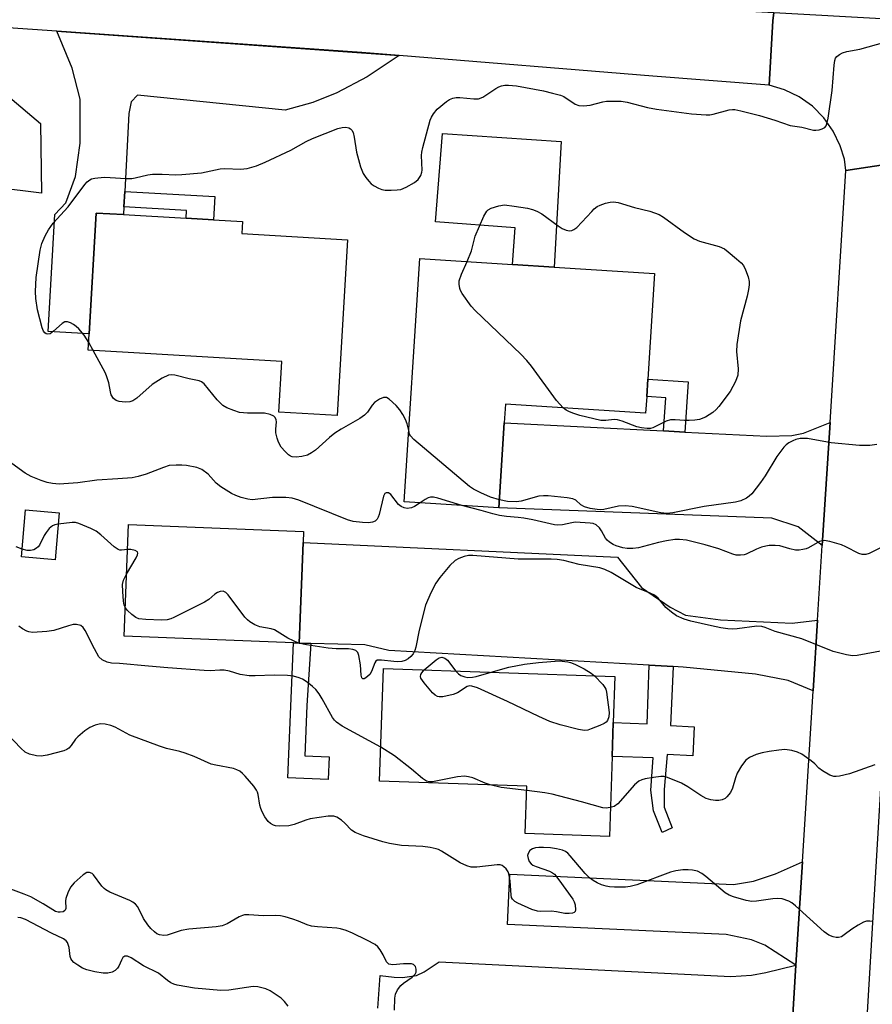
# Model space of a CAD drawing. Units: inches. Extents: x 1267760 to 1273760, y 473454 to 477455.
# Drawn here: x 1268283 to 1268491, y 476219 to 476459 of the extents above; entities that cross this region are included whole.
import ezdxf

# ---------------------------------------------------------------- set-up
doc = ezdxf.new("R2010")
doc.units = ezdxf.units.IN
doc.header["$MEASUREMENT"] = 0
for name, color, linetype in [('BLDG-Footprint', 5, 'Continuous'), ('CULTRL-Pad', 6, 'Continuous'), ('TRANS-Driveway', 251, 'Continuous'), ('TRANS-Non Street Sidewalk', 7, 'Continuous'), ('TRANS-Road', 130, 'Continuous'), ('Undefined', 1, 'Continuous')]:
    doc.layers.add(name, color=color, linetype=linetype)

msp = doc.modelspace()

# ---------------------------------------------------------------- linework, layer by layer
at = {"layer": 'BLDG-Footprint'}
for points, elevation in [([(1268362.62, 476405.68), (1268360.13, 476362.77), (1268345.93, 476363.59), (1268346.65, 476375.97), (1268299.42, 476378.72), (1268299.65, 476382.67), (1268301.36, 476412.19), (1268308.02, 476411.8), (1268323.26, 476410.92), (1268329.93, 476410.53), (1268337.05, 476410.12), (1268336.88, 476407.17)], 174.78), ([(1268435.64, 476367.39), (1268435.38, 476363.36), (1268401.19, 476365.55), (1268400.9, 476360.99), (1268399.57, 476340.27), (1268376.49, 476341.75), (1268380.29, 476401.1), (1268402.93, 476399.65), (1268413.03, 476399), (1268437.56, 476397.43), (1268435.91, 476371.63)], 175.65), ([(1268292.29, 476339.06), (1268291.32, 476327.59), (1268283.14, 476328.28), (1268284.1, 476339.75)], 170.42), ([(1268351.82, 476331.81), (1268350.87, 476307.25), (1268349.51, 476307.3), (1268308.19, 476308.9), (1268309.24, 476336.16), (1268351.92, 476334.51)], 170.4), ([(1268427.19, 476279.56), (1268426.52, 476260.04), (1268406.02, 476260.74), (1268406.41, 476272.31), (1268370.48, 476273.54), (1268371.42, 476301.02), (1268427.86, 476299.08), (1268427.47, 476287.83)], 168.7)]:
    msp.add_lwpolyline(points, close=True, dxfattribs=dict(at, elevation=elevation))
at = {"layer": 'CULTRL-Pad'}
msp.add_lwpolyline([(1268414.74, 476429.64), (1268413.03, 476399), (1268402.93, 476399.65), (1268403.54, 476408.54), (1268384.11, 476410.02), (1268385.83, 476431.59)], close=True, dxfattribs=at)
at = {"layer": 'TRANS-Driveway'}
for points in [[(1268279.85, 476457.42), (1268275.36, 476452.82), (1268275.78, 476449.36), (1268276.19, 476448.39), (1268276.87, 476445.9), (1268279.75, 476440.76), (1268287.73, 476434.05), (1268287.97, 476417.01), (1268276.75, 476418.41), (1268250.93, 476420.27), (1268256.32, 476434.92), (1268258.45, 476444.44), (1268258.45, 476449.69), (1268257.86, 476453.39), (1268255.57, 476459.12)], [(1268375.23, 476450.64), (1268367.42, 476445.43), (1268360.03, 476441.54), (1268354.2, 476439.2), (1268347.4, 476437.25), (1268311.44, 476440.92), (1268309.89, 476439.36), (1268309.31, 476436.45), (1268308.32, 476417.47), (1268308.12, 476413.7), (1268308.02, 476411.8), (1268301.36, 476412.19), (1268299.65, 476382.67), (1268289.59, 476383.25), (1268291.25, 476411.81), (1268293.97, 476414.68), (1268296.29, 476421.09), (1268297.45, 476429.25), (1268297.44, 476439.94), (1268295.5, 476447.52), (1268291.7, 476456.6)], [(1268478.47, 476331.03), (1268472.6, 476335.63), (1268466.12, 476337.72), (1268399.57, 476340.27), (1268400.9, 476360.99), (1268439.76, 476359.02), (1268444.96, 476358.75), (1268464.95, 476357.73), (1268471.05, 476357.93), (1268473.91, 476358.5), (1268480.36, 476361.08)], [(1268477.32, 476312.81), (1268476.24, 476295.6), (1268470.18, 476298.11), (1268462.2, 476299.66), (1268444.51, 476301.4), (1268442.1, 476301.53), (1268436.21, 476301.86), (1268372.74, 476305.43), (1268366.91, 476306.79), (1268353.66, 476307.17), (1268350.87, 476307.25), (1268351.82, 476331.81), (1268428.54, 476328.22), (1268434.38, 476320.83), (1268441.38, 476315.98), (1268445.08, 476314.04), (1268453.64, 476312.88), (1268471.14, 476312.11)], [(1268472.04, 476228.66), (1268464.44, 476233.55), (1268461.2, 476234.85), (1268455.03, 476236.14), (1268401.69, 476238.54), (1268402.24, 476250.87), (1268456.81, 476248.3), (1268461.67, 476249.12), (1268467.02, 476250.9), (1268473.62, 476253.85)]]:
    msp.add_lwpolyline(points, close=True, dxfattribs=at)
msp.add_lwpolyline([(1268370.03, 476218.12), (1268370.65, 476226.15), (1268374.04, 476225.72), (1268376.03, 476225.64), (1268379.48, 476226.16), (1268381.35, 476227.01), (1268384.99, 476229.44), (1268456.19, 476225.87), (1268461.18, 476226.22), (1268464.69, 476226.84), (1268472.04, 476228.66), (1268470.43, 476203.03)], dxfattribs=at)
at = {"layer": 'TRANS-Non Street Sidewalk'}
for points in [[(1268308.12, 476413.7), (1268308.32, 476417.47), (1268330.26, 476416.19), (1268329.93, 476410.53), (1268323.26, 476410.92), (1268323.37, 476412.82)], [(1268444.96, 476358.75), (1268439.76, 476359.02), (1268440.28, 476367.1), (1268435.64, 476367.39), (1268435.91, 476371.63), (1268445.75, 476371)], [(1268350.87, 476307.25), (1268353.66, 476307.17), (1268352.71, 476292.03), (1268352.24, 476279.71), (1268358.17, 476279.48), (1268357.96, 476273.98), (1268348.06, 476274.37), (1268349.51, 476307.3)], [(1268442.1, 476301.53), (1268441.41, 476287.1), (1268447.21, 476286.82), (1268446.87, 476279.75), (1268440.61, 476280.05), (1268439.86, 476271.5), (1268439.86, 476267.23), (1268441.85, 476262.2), (1268439.41, 476260.98), (1268437.27, 476266.31), (1268436.65, 476271.35), (1268437.25, 476279.22), (1268427.19, 476279.56), (1268427.47, 476287.83), (1268435.72, 476287.55), (1268436.21, 476301.86)]]:
    msp.add_lwpolyline(points, close=True, dxfattribs=at)
at = {"layer": 'TRANS-Road'}
for points in [[(1268172.63, 476478.18), (1268178.26, 476477.83), (1268246.23, 476473.55), (1268265.6, 476472.33), (1268296.33, 476470.4), (1268315.07, 476469.16), (1268341.36, 476467.41), (1268363.87, 476465.92), (1268429.93, 476463.13), (1268466.63, 476461.13), (1268466.42, 476459.12), (1268465.48, 476443.37), (1268437.1, 476445.55), (1268375.23, 476450.64), (1268366.15, 476451.39), (1268291.7, 476456.6), (1268279.85, 476457.42), (1268255.57, 476459.12), (1268245.92, 476459.8), (1268182.28, 476463.13), (1268164.53, 476463.9), (1268160.82, 476464.06), (1268116, 476465.99), (1268119.38, 476481.53)], [(1268518.39, 476458.81), (1268518.31, 476456.15), (1268517.85, 476436.58), (1268514.75, 476436.4), (1268509.86, 476433.4), (1268508.66, 476431.47), (1268506.28, 476425.87), (1268484.22, 476422.59), (1268483.85, 476425.37), (1268482.87, 476428.6), (1268481.16, 476432.18), (1268478.87, 476435.42), (1268476.08, 476438.23), (1268472.85, 476440.53), (1268469.29, 476442.26), (1268465.48, 476443.37), (1268466.42, 476459.12), (1268466.63, 476461.13), (1268494.39, 476459.61)]]:
    msp.add_lwpolyline(points, close=True, dxfattribs=at)
msp.add_lwpolyline([(1268470.43, 476203.03), (1268472.04, 476228.66), (1268473.62, 476253.85), (1268476.24, 476295.6), (1268477.32, 476312.81), (1268478.47, 476331.03), (1268480.36, 476361.08), (1268484.22, 476422.59), (1268506.28, 476425.87), (1268500.79, 476379.86), (1268500.26, 476373.13), (1268496.65, 476327.23), (1268495.59, 476313.72), (1268493.91, 476292.29), (1268493.33, 476282.54), (1268493.01, 476277.29), (1268487.95, 476192.56)], dxfattribs=at)
at = {"layer": 'Undefined'}
msp.add_line((1268300.57, 476378.65, 174), (1268299.53, 476380.57, 174), dxfattribs=at)
for points, elevation in [([(1268299.53, 476380.57), (1268298.41, 476382.42), (1268297.1, 476383.94), (1268296.47, 476384.52), (1268295.79, 476384.99), (1268295.08, 476385.38), (1268294.36, 476385.63), (1268293.69, 476385.61), (1268293.03, 476385.27), (1268290.95, 476383.32), (1268290.09, 476382.73), (1268289.46, 476382.62), (1268289.1, 476382.72), (1268288.78, 476382.95), (1268288.49, 476383.38), (1268288.18, 476384.18), (1268287, 476388.54), (1268286.62, 476391.34), (1268286.55, 476393.04), (1268286.72, 476396.49), (1268287.69, 476403.14), (1268288.08, 476404.72), (1268288.92, 476406.61), (1268289.72, 476408.05), (1268290.88, 476409.7), (1268294.48, 476413.71), (1268298.55, 476419.12), (1268299.11, 476419.79), (1268299.75, 476420.31), (1268300.23, 476420.52), (1268301.02, 476420.69), (1268303.25, 476420.91), (1268304.72, 476420.88), (1268308.56, 476420.6), (1268310.03, 476420.61), (1268310.85, 476420.74), (1268313.91, 476421.5), (1268315.05, 476421.68), (1268317.44, 476421.69), (1268320.77, 476421.53), (1268322.23, 476421.56), (1268327, 476421.97), (1268331.58, 476423), (1268332.75, 476423.03), (1268336.52, 476422.9), (1268338.2, 476423.04), (1268340.41, 476423.72), (1268342.6, 476424.61), (1268348.83, 476427.56), (1268352.6, 476429.64), (1268354.14, 476430.37), (1268360.25, 476432.78), (1268361.38, 476433.1), (1268362.21, 476433.14), (1268362.97, 476432.99), (1268363.37, 476432.76), (1268363.67, 476432.43), (1268364, 476431.82), (1268364.28, 476430.74), (1268364.83, 476427.06), (1268365.83, 476423.43), (1268366.49, 476421.83), (1268367.11, 476420.85), (1268367.81, 476419.93), (1268368.45, 476419.35), (1268369.18, 476418.85), (1268370.19, 476418.26), (1268371, 476417.94), (1268371.85, 476417.8), (1268373.31, 476417.76), (1268374.78, 476417.81), (1268375.64, 476417.94), (1268376.96, 476418.48), (1268378.99, 476419.66), (1268379.89, 476420.4), (1268380.51, 476421.33), (1268380.79, 476422.12), (1268380.9, 476422.67), (1268380.71, 476426.2), (1268380.8, 476427.04), (1268381.04, 476428.16), (1268382.81, 476434.83), (1268383.17, 476435.62), (1268383.62, 476436.38), (1268384.53, 476437.53), (1268386.83, 476439.39), (1268387.55, 476439.88), (1268388.31, 476440.25), (1268389.15, 476440.4), (1268390.02, 476440.41), (1268393.48, 476440.02), (1268394.58, 476440.06), (1268395.62, 476440.5), (1268398.87, 476442.61), (1268399.58, 476443), (1268400.2, 476443.23), (1268401.03, 476443.35), (1268401.89, 476443.37), (1268403.9, 476443.24), (1268410.43, 476442), (1268412.68, 476441.45), (1268414.63, 476440.91), (1268415.42, 476440.59), (1268418.15, 476438.77), (1268419.11, 476438.4), (1268420.18, 476438.36), (1268421.83, 476438.54), (1268424.94, 476439.33), (1268425.79, 476439.47), (1268427.47, 476439.52), (1268429.43, 476439.46), (1268430.83, 476439.25), (1268435.8, 476437.98), (1268438.03, 476437.5), (1268446.54, 476436.41), (1268450.12, 476436.15), (1268451.01, 476436.17), (1268451.86, 476436.31), (1268455.72, 476437.37), (1268456.55, 476437.46), (1268457.12, 476437.42), (1268458.57, 476437.13), (1268463.14, 476435.95), (1268466.88, 476434.82), (1268470.61, 476433.58), (1268473.44, 476433.12), (1268476.32, 476432.42), (1268476.9, 476432.37), (1268477.69, 476432.47), (1268478.44, 476432.7), (1268479.09, 476433.07), (1268479.4, 476433.44), (1268479.6, 476433.93), (1268479.88, 476435.34), (1268480.84, 476442.07), (1268481.38, 476448.3), (1268481.54, 476449.45), (1268481.71, 476449.97), (1268481.99, 476450.4), (1268482.63, 476450.88), (1268483.38, 476451.27), (1268484.47, 476451.63), (1268487.66, 476452.2), (1268493.73, 476453.86)], 174), ([(1268391.8, 476400.36), (1268392.91, 476402.99), (1268393.82, 476406.52), (1268395.9, 476411.41), (1268396.61, 476412.63), (1268397, 476412.99), (1268397.72, 476413.36), (1268399.59, 476413.96), (1268400.98, 476414.17), (1268403.34, 476413.88), (1268406.59, 476413.34), (1268407.75, 476413.07), (1268408.8, 476412.66), (1268410.04, 476411.99), (1268414.03, 476409.05), (1268415, 476408.42), (1268415.98, 476407.97), (1268416.79, 476407.88), (1268417.34, 476407.95), (1268417.86, 476408.13), (1268418.55, 476408.62), (1268422.22, 476412.59), (1268422.85, 476413.22), (1268423.54, 476413.76), (1268424.28, 476414.13), (1268425.62, 476414.57), (1268426.72, 476414.84), (1268427.54, 476414.92), (1268428.67, 476414.73), (1268432.62, 476413.5), (1268436.42, 476412.68), (1268438.69, 476411.81), (1268439.72, 476411.17), (1268444.83, 476407.41), (1268447.21, 476405.87), (1268448.53, 476405.32), (1268453.3, 476404.03), (1268454.58, 476403.44), (1268455.53, 476402.75), (1268457.56, 476401.02), (1268458.66, 476400.03), (1268459.22, 476399.37), (1268459.75, 476398.34), (1268460.35, 476396.65), (1268460.61, 476395.51), (1268460.63, 476394.65), (1268460.49, 476393.52), (1268460.12, 476391.87), (1268458.53, 476385.85), (1268457.65, 476380.14), (1268457.56, 476378.43), (1268457.93, 476374.16), (1268457.85, 476372.63), (1268457.32, 476371.11), (1268456.02, 476368.62), (1268453.26, 476364.99), (1268452.55, 476364.21), (1268451.79, 476363.55), (1268449.99, 476362.36), (1268448.52, 476361.81), (1268447.39, 476361.62), (1268445.97, 476361.54), (1268444.84, 476361.55), (1268442.58, 476361.73), (1268441.43, 476361.7), (1268440.38, 476361.38), (1268437.09, 476359.78), (1268436.56, 476359.64), (1268435.74, 476359.6), (1268434.36, 476359.77), (1268433.25, 476360.03), (1268429.64, 476361.36), (1268428.53, 476361.69), (1268427.72, 476361.77), (1268425.63, 476361.52), (1268424.47, 476361.6), (1268419.3, 476362.8), (1268417.88, 476363.24), (1268416.79, 476363.68), (1268416.02, 476364.08), (1268415.27, 476364.64)], 176), ([(1268415.27, 476364.64), (1268413.65, 476366.45), (1268407.5, 476374.85), (1268406.4, 476376.24), (1268404.94, 476377.72), (1268393.79, 476388.37), (1268392.84, 476389.48), (1268390.63, 476392.53), (1268390.21, 476393.27), (1268390.02, 476393.78), (1268389.88, 476394.84), (1268389.92, 476395.65), (1268390.42, 476397.27), (1268391.8, 476400.36)], 176), ([(1268377.6, 476359.09), (1268377.19, 476360.75), (1268376.8, 476361.81), (1268376.18, 476363.04), (1268375.44, 476364.2), (1268374.48, 476365.25), (1268372.81, 476366.76), (1268372.15, 476367.14), (1268371.44, 476367.16), (1268370.43, 476366.75), (1268369.26, 476365.94), (1268368.7, 476365.28), (1268367.55, 476363.63), (1268366.82, 476362.88), (1268365.62, 476362.07), (1268361.06, 476359.42), (1268359.58, 476358.48), (1268358.25, 476357.4), (1268354.81, 476354.34), (1268353.88, 476353.63), (1268352.86, 476353.14), (1268351.49, 476352.76), (1268350.12, 476352.61), (1268349.16, 476352.73), (1268348.75, 476352.88), (1268348.28, 476353.18), (1268347.43, 476353.97), (1268346.48, 476355.09), (1268345.82, 476356.27), (1268345.45, 476357.25), (1268345.19, 476358.59), (1268345.14, 476359.41), (1268345.3, 476361.22), (1268345.25, 476361.73), (1268345, 476362.3), (1268344.7, 476362.59), (1268343.77, 476363.04), (1268342.42, 476363.35), (1268338.26, 476363.39), (1268336.32, 476363.55), (1268334.89, 476363.97), (1268333.23, 476364.64), (1268332.27, 476365.25), (1268330.83, 476366.6), (1268327.68, 476370.49), (1268327.05, 476370.98), (1268326.42, 476371.25), (1268323.99, 476371.76), (1268320.54, 476372.62), (1268319.74, 476372.71), (1268318.96, 476372.61), (1268317.43, 476371.9), (1268314.97, 476370.38), (1268311.23, 476366.99), (1268310.3, 476366.32), (1268309.52, 476366.08), (1268308.38, 476366.03), (1268306.95, 476366.16), (1268306.18, 476366.41), (1268305.58, 476366.9), (1268305.01, 476367.8), (1268304.8, 476368.57), (1268304.41, 476370.79), (1268303.87, 476372.5), (1268303.51, 476373.28), (1268300.57, 476378.65)], 174), ([(1268399.69, 476342.17), (1268397.55, 476342.89), (1268395.18, 476343.91), (1268393.39, 476344.78), (1268392.43, 476345.44), (1268378.83, 476356.92), (1268378.01, 476357.83), (1268377.81, 476358.22), (1268377.6, 476359.09)], 174), ([(1268491.79, 476355.73), (1268490.08, 476355.43), (1268487.57, 476355.48), (1268480.63, 476356.15), (1268474.85, 476357.16), (1268473.11, 476357.14), (1268472, 476356.93), (1268471.25, 476356.63), (1268470.3, 476356.13), (1268469.65, 476355.63), (1268469.08, 476355.02), (1268467.35, 476352.75), (1268464.51, 476348.08), (1268463.41, 476346.4), (1268461.26, 476343.68), (1268460.66, 476343.08), (1268460.01, 476342.63), (1268458.58, 476341.94), (1268457.3, 476341.6), (1268449.67, 476340.57), (1268442.03, 476339.01), (1268440.58, 476338.9), (1268439.1, 476339), (1268432.06, 476340.55), (1268430.41, 476340.75), (1268428.79, 476340.63), (1268425.19, 476339.84), (1268424.35, 476339.78), (1268423.53, 476339.84), (1268421.88, 476340.11), (1268420.42, 476340.49), (1268419.59, 476341), (1268418.36, 476342.13), (1268417.62, 476342.43), (1268416.22, 476342.67), (1268411.61, 476343.18), (1268410.46, 476343.21), (1268409.36, 476343.07), (1268404.99, 476341.9), (1268403.88, 476341.73), (1268401.65, 476341.76), (1268399.69, 476342.17)], 174), ([(1268380.34, 476341.5), (1268378.95, 476340.6), (1268378.22, 476340.27), (1268377.21, 476340.1), (1268376.45, 476340.25), (1268375.73, 476340.58), (1268375.12, 476341.05), (1268373.25, 476343.51), (1268372.67, 476343.87), (1268372.1, 476343.92), (1268371.79, 476343.74), (1268371.46, 476343.12), (1268370.37, 476338.59), (1268370.14, 476337.93), (1268369.9, 476337.52), (1268369.39, 476337.02), (1268368.74, 476336.72), (1268367.73, 476336.58), (1268366.31, 476336.65), (1268364.05, 476336.94), (1268362.66, 476337.31), (1268350.76, 476342.08), (1268349.11, 476342.61), (1268347.64, 476342.75), (1268344.36, 476342.75), (1268339.39, 476342.23), (1268338.35, 476342.34), (1268336.73, 476342.8), (1268335.4, 476343.26), (1268334.37, 476343.71), (1268331.73, 476345.39), (1268330.64, 476346.3), (1268328.66, 476348.45), (1268327.13, 476349.59), (1268325.87, 476350.06), (1268323.36, 476350.6), (1268322.23, 476350.7), (1268320.82, 476350.7), (1268319.14, 476350.56), (1268317.73, 476350.11), (1268313.55, 476348.45), (1268311.54, 476347.88), (1268310.08, 476347.59), (1268306.61, 476347.29), (1268301.52, 476346.97), (1268296.86, 476346.32), (1268292.32, 476346.01), (1268290.69, 476346.17), (1268289.38, 476346.43), (1268287.9, 476346.9), (1268285.49, 476347.86), (1268284.01, 476348.72), (1268279.9, 476351.72)], 172), ([(1268390.54, 476340.85), (1268384.66, 476342.61), (1268383.62, 476342.84), (1268382.86, 476342.83), (1268382.34, 476342.69), (1268381.57, 476342.31), (1268380.34, 476341.5)], 172), ([(1268493.28, 476330.8), (1268489.88, 476329.13), (1268489.08, 476328.88), (1268488.63, 476328.83), (1268488.18, 476328.87), (1268487.38, 476329.13), (1268484.24, 476330.75), (1268483.16, 476331.22), (1268480.3, 476332.04), (1268478.89, 476332.25), (1268478.35, 476332.18), (1268477.82, 476332.01), (1268475.07, 476330.48), (1268474.54, 476330.26), (1268473.69, 476330.04), (1268472.82, 476329.93), (1268471.96, 476329.94), (1268470.58, 476330.22), (1268468.12, 476330.97), (1268466.96, 476331.08), (1268465.5, 476331.03), (1268464.7, 476330.91), (1268463.67, 476330.64), (1268462.39, 476330.14), (1268459.89, 476328.93), (1268459.37, 476328.76), (1268458.54, 476328.66), (1268457.42, 476328.72), (1268456.61, 476328.91), (1268453.22, 476330.22), (1268449.92, 476331.23), (1268445.31, 476332.33), (1268443.66, 476332.54), (1268442.49, 476332.53), (1268440.49, 476332.19), (1268438.51, 476331.75), (1268433.61, 476330.47), (1268432.25, 476330.31), (1268430.88, 476330.29), (1268429.79, 476330.48), (1268428.18, 476330.96), (1268427.44, 476331.29), (1268426.56, 476331.87), (1268425.97, 476332.38), (1268425.62, 476332.81), (1268424.62, 476334.62), (1268424.13, 476335.33), (1268423.31, 476336.07), (1268422.59, 476336.4), (1268421.81, 476336.51), (1268418.17, 476336.71), (1268417.33, 476336.59), (1268415.11, 476336.08), (1268413.99, 476335.99), (1268413.15, 476336.06), (1268407.84, 476337.28), (1268405.63, 476337.71), (1268404.24, 476337.91), (1268401.4, 476338.1), (1268399.72, 476338.38), (1268398.06, 476338.78), (1268395.27, 476339.63), (1268390.54, 476340.85)], 172), ([(1268309.01, 476330.12), (1268307.55, 476329.88), (1268307.13, 476329.92), (1268306.68, 476330.07), (1268305.75, 476330.7), (1268302.45, 476333.63), (1268301.3, 476334.52), (1268300.03, 476335.18), (1268297.11, 476336.41), (1268296.3, 476336.64), (1268295.48, 476336.69), (1268292.05, 476336.23)], 170), ([(1268292.05, 476336.23), (1268291.23, 476336.08), (1268290.71, 476335.89), (1268289.86, 476335.17), (1268289.13, 476334.26), (1268288.65, 476333.52), (1268287.53, 476331.14), (1268287.19, 476330.72), (1268286.79, 476330.38), (1268286.1, 476329.98), (1268285.34, 476329.8), (1268284.53, 476329.86), (1268283.3, 476330.15)], 170), ([(1268283.3, 476330.15), (1268281.85, 476330.76)], 170), ([(1268308.77, 476324.06), (1268311.11, 476328.02), (1268311.44, 476328.74), (1268311.52, 476329.17), (1268311.39, 476329.51), (1268310.83, 476329.85), (1268309.8, 476330.12), (1268309.01, 476330.12)], 170), ([(1268497.09, 476306.12), (1268486.94, 476304.23), (1268485.8, 476304.14), (1268484.34, 476304.34), (1268481.16, 476305.17), (1268473.46, 476308.3), (1268466.97, 476310.1), (1268464.53, 476311.06), (1268463.76, 476311.28), (1268462.49, 476311.39), (1268457.69, 476310.72), (1268456.57, 476310.68), (1268455.4, 476310.76), (1268453.68, 476310.99), (1268451.41, 476311.45), (1268446.42, 476312.63), (1268444.76, 476313.11), (1268442.89, 476313.93), (1268441.67, 476314.77), (1268440.33, 476315.95), (1268438.4, 476318.2), (1268437.53, 476318.91), (1268436.52, 476319.4), (1268433.03, 476320.8), (1268427, 476324.43), (1268425.4, 476325.21), (1268424.21, 476325.63), (1268419.18, 476326.43), (1268415.4, 476327.43), (1268413.79, 476327.68), (1268412.34, 476327.75), (1268404.31, 476327.75), (1268393.19, 476328.64), (1268392.16, 476328.61), (1268391.11, 476328.39), (1268389.82, 476327.92), (1268388.87, 476327.41), (1268387.64, 476326.19), (1268385.2, 476323.24), (1268384.16, 476321.83), (1268382.94, 476319.5), (1268381.65, 476316.47), (1268380.12, 476310.37), (1268379.34, 476306.24), (1268379.09, 476305.4), (1268378.67, 476304.66), (1268378.1, 476304), (1268377.46, 476303.41), (1268376.74, 476302.96), (1268375.94, 476302.75), (1268374.79, 476302.69), (1268373.91, 476302.73), (1268370.95, 476303.11), (1268369.91, 476303.05), (1268369.54, 476302.81), (1268369.28, 476302.41), (1268368.5, 476300.32), (1268368.08, 476299.61), (1268367.11, 476298.74), (1268366.72, 476298.55), (1268366.42, 476298.54), (1268366.11, 476298.79), (1268365.94, 476299.39), (1268365.8, 476301.93), (1268365.45, 476304.23), (1268365.17, 476304.95), (1268364.65, 476305.42), (1268363.94, 476305.69), (1268362.89, 476305.88), (1268359.88, 476305.83), (1268357.92, 476305.98), (1268352.63, 476306.79), (1268350.67, 476307.26)], 170), ([(1268308.46, 476315.85), (1268308.2, 476316.46), (1268308, 476317.49), (1268307.8, 476319.8), (1268307.76, 476321.58), (1268307.97, 476322.6), (1268308.77, 476324.06)], 170), ([(1268350.67, 476307.26), (1268349.46, 476307.76), (1268348.13, 476308.45), (1268344.8, 476310.47), (1268344.03, 476310.72), (1268341.29, 476311.19), (1268340.04, 476311.71), (1268338.86, 476312.39), (1268338.22, 476312.91), (1268337.63, 476313.56), (1268333.55, 476319.01), (1268332.98, 476319.6), (1268332.33, 476319.91), (1268331.62, 476319.87), (1268330.92, 476319.62), (1268330.26, 476319.16), (1268328.78, 476317.88), (1268327.78, 476317.26), (1268320.32, 476313.49), (1268319.51, 476313.15), (1268318.67, 476312.93), (1268317.24, 476312.87), (1268313.44, 476312.99), (1268311.74, 476313.18), (1268310.97, 476313.52), (1268310.05, 476314.2), (1268308.98, 476315.17), (1268308.46, 476315.85)], 170), ([(1268370.77, 476281.88), (1268361.38, 476286.99), (1268359.93, 476287.93), (1268359.45, 476288.42), (1268358.97, 476289.1), (1268356.47, 476293.67), (1268355.74, 476294.82), (1268354.93, 476295.91), (1268354.13, 476296.67), (1268352.8, 476297.69), (1268351.63, 476298.45), (1268350.86, 476298.8), (1268349.46, 476299.19), (1268347.97, 476299.35), (1268344.72, 476299.39), (1268340.11, 476299.22), (1268338.68, 476299.23), (1268336.49, 476299.56), (1268333.84, 476300.39), (1268332.53, 476300.64), (1268331.5, 476300.66), (1268329.16, 476300.47), (1268327.71, 476300.52), (1268318.79, 476301.18), (1268314.14, 476301.65), (1268307.06, 476302.25), (1268305.07, 476302.36), (1268303.99, 476302.56), (1268302.79, 476303.17), (1268302.02, 476303.91), (1268300.9, 476305.82), (1268298.69, 476310.35), (1268298.2, 476311.04), (1268297.57, 476311.51), (1268296.55, 476311.79), (1268295.73, 476311.76), (1268294.61, 476311.48), (1268290.99, 476310.35), (1268289.28, 476310.03), (1268285.77, 476309.86), (1268284.93, 476309.97), (1268284.39, 476310.16), (1268283.38, 476310.71), (1268282.43, 476311.4)], 168), ([(1268381.34, 476300.68), (1268384.28, 476303.18), (1268384.99, 476303.64), (1268385.65, 476303.81), (1268386.36, 476303.6), (1268387.01, 476303.1), (1268389.05, 476300.41)], 170), ([(1268422.86, 476299.25), (1268424.93, 476297.1), (1268425.42, 476296.44), (1268425.67, 476295.97), (1268425.85, 476295.25), (1268426.44, 476290.27), (1268426.39, 476289.22), (1268426.04, 476288.34), (1268425.72, 476287.97), (1268425.27, 476287.66), (1268424.24, 476287.17), (1268422.06, 476286.29), (1268421.24, 476286.03), (1268420.42, 476285.94), (1268419.02, 476286.16), (1268414.51, 476287.33), (1268412.02, 476288.14), (1268409.33, 476289.32), (1268401.67, 476292.98), (1268394.33, 476296.29), (1268392.98, 476296.77), (1268392.39, 476296.82), (1268391.82, 476296.64), (1268389.5, 476295.1), (1268388.44, 476294.68), (1268385.88, 476294.15), (1268385.04, 476294.12), (1268384.6, 476294.2), (1268384.04, 476294.5), (1268383.42, 476295.07), (1268381.32, 476297.53), (1268380.55, 476298.66), (1268380.44, 476299.12), (1268380.54, 476299.56), (1268380.78, 476299.99), (1268381.34, 476300.68)], 170), ([(1268397.66, 476300.12), (1268402.02, 476301.34), (1268405.82, 476302.08), (1268409.23, 476302.51), (1268414.24, 476302.92), (1268416.37, 476302.67), (1268417.04, 476302.51), (1268418.1, 476302.11), (1268420.4, 476300.99), (1268422.1, 476299.87), (1268422.86, 476299.25)], 170), ([(1268389.05, 476300.41), (1268389.71, 476299.74), (1268390.27, 476299.36), (1268391.23, 476298.98), (1268392.03, 476298.88), (1268393.15, 476298.92), (1268394.01, 476299.08), (1268397.66, 476300.12)], 170), ([(1268490.92, 476239.28), (1268490.09, 476239.42), (1268489.29, 476239.42), (1268488.49, 476239.15), (1268487.2, 476238.42), (1268485.68, 476237.43), (1268483.84, 476236.03), (1268483.14, 476235.59), (1268482.4, 476235.38), (1268481.89, 476235.41), (1268481.1, 476235.58), (1268480.08, 476235.99), (1268478.92, 476236.81), (1268471.96, 476243.09), (1268471.06, 476243.82), (1268470.3, 476244.23), (1268468.65, 476244.8), (1268467.52, 476244.95), (1268466.38, 476244.86), (1268462.39, 476244.24), (1268461.26, 476244.18), (1268459.86, 476244.44), (1268456.83, 476245.33), (1268455.76, 476245.72), (1268454.78, 476246.32), (1268450.02, 476250.32), (1268449.08, 476251.03), (1268448.04, 476251.56), (1268446.78, 476251.86), (1268445.75, 476251.94), (1268444.42, 476251.89), (1268442.76, 476251.63), (1268441.4, 476251.33), (1268433.22, 476248.28), (1268431.61, 476247.83), (1268430.44, 476247.72), (1268427.76, 476247.71), (1268426.57, 476247.76), (1268425.71, 476247.9), (1268424.61, 476248.26), (1268423.55, 476248.72), (1268422.57, 476249.28), (1268421.66, 476249.94), (1268420.64, 476251), (1268417, 476255.34), (1268416.38, 476255.96), (1268415.81, 476256.37), (1268415.08, 476256.7), (1268413.66, 476257.03), (1268412.2, 476257.25), (1268410.47, 476257.37), (1268409.31, 476257.38), (1268408.49, 476257.27), (1268407.76, 476257.01), (1268407.15, 476256.6), (1268406.71, 476255.93), (1268406.59, 476255.42), (1268406.69, 476254.68), (1268406.99, 476253.96), (1268407.44, 476253.35), (1268407.88, 476253.05), (1268408.65, 476252.71), (1268411.95, 476251.61), (1268412.69, 476251.21), (1268413.11, 476250.84), (1268414.2, 476249.51), (1268417.6, 476244.78), (1268417.95, 476244.11), (1268418.2, 476243.39), (1268418.3, 476242.17), (1268418.2, 476241.76), (1268417.95, 476241.48), (1268417.53, 476241.32), (1268416.76, 476241.22), (1268415.64, 476241.27), (1268413.63, 476241.68), (1268412.44, 476241.82), (1268409.82, 476241.72), (1268408.98, 476241.8), (1268407.64, 476242.26), (1268404.19, 476243.78), (1268403.46, 476244.19), (1268402.91, 476244.73), (1268402.69, 476245.19), (1268402.57, 476245.73), (1268402.31, 476249.26), (1268402.02, 476250.95), (1268401.82, 476251.46), (1268401.36, 476252.12), (1268400.78, 476252.67), (1268400.35, 476252.95), (1268399.89, 476253.1), (1268399.16, 476253.13), (1268394.23, 476252.55), (1268392.81, 476252.54), (1268391.73, 476252.87), (1268390.15, 476253.6), (1268385.61, 476256.5), (1268384.82, 476256.89), (1268384.26, 476257.07), (1268382.81, 476257.38), (1268381.04, 476257.62), (1268375.81, 476257.87), (1268372.92, 476258.34), (1268371.23, 476258.72), (1268366.51, 476260.17), (1268364.49, 476261), (1268363.59, 476261.59), (1268362, 476263.26), (1268361.18, 476264), (1268360.08, 476264.73), (1268359.34, 476264.99), (1268357.95, 476265.02), (1268353.56, 476264.32), (1268352.49, 476264.02), (1268349.6, 476262.94), (1268348.32, 476262.64), (1268345.96, 476262.55), (1268345.1, 476262.63), (1268344.56, 476262.78), (1268343.84, 476263.18), (1268343.28, 476263.74), (1268342.49, 476264.85), (1268341.81, 476266.08), (1268341.47, 476266.89), (1268341.25, 476267.7), (1268340.88, 476270.32), (1268340.71, 476270.87), (1268340.45, 476271.37), (1268339.76, 476272.31), (1268337.65, 476274.8), (1268337.05, 476275.44), (1268336.39, 476275.99), (1268335.63, 476276.35), (1268334.81, 476276.61), (1268330.51, 476277.43), (1268329.39, 476277.72), (1268325.25, 476279.54), (1268323.08, 476280.38), (1268321.74, 476280.78), (1268318.48, 476281.55), (1268316.8, 476282.09), (1268309.53, 476284.77), (1268305.96, 476286.71), (1268304.9, 476287.17), (1268303.51, 476287.48), (1268302.39, 476287.5), (1268301.06, 476287.18), (1268299.79, 476286.67), (1268298.6, 476285.87), (1268296.84, 476284.4), (1268296.29, 476283.78), (1268295.23, 476282.27), (1268294.67, 476281.62), (1268294.21, 476281.3), (1268293.42, 476280.97), (1268289.39, 476279.89), (1268287.94, 476279.62), (1268286.79, 476279.7), (1268285.08, 476280.14), (1268284.05, 476280.65), (1268282.94, 476281.62), (1268279.6, 476285.06)], 166), ([(1268397.48, 476272.62), (1268396.26, 476273.02), (1268393.24, 476274.33), (1268392.2, 476274.61), (1268391.17, 476274.74), (1268389.49, 476274.59), (1268383.35, 476273.4), (1268382.64, 476273.39), (1268381.94, 476273.57), (1268380.98, 476274.17), (1268378.27, 476276.48), (1268374.15, 476279.71), (1268370.77, 476281.88)], 168), ([(1268491.29, 476277.55), (1268485.12, 476275.36), (1268482.65, 476274.76), (1268481.84, 476274.66), (1268481.31, 476274.68), (1268480.28, 476275.04), (1268478.56, 476276.05), (1268477.65, 476276.74), (1268476.63, 476277.77), (1268475.77, 476278.49), (1268473.44, 476280.11), (1268472.45, 476280.65), (1268471.07, 476281.04), (1268469.35, 476281.25), (1268467.88, 476281.14), (1268465.53, 476280.8), (1268463.78, 476280.47), (1268462.37, 476280.02), (1268460.74, 476279.35), (1268459.81, 476278.7), (1268458.77, 476277.28), (1268457.74, 476275.47), (1268457.31, 476274.37), (1268456.54, 476271.83), (1268456.06, 476270.77), (1268455.17, 476269.69), (1268454.74, 476269.35), (1268454.03, 476269.02), (1268453.26, 476268.83), (1268452.44, 476268.8), (1268451.29, 476269), (1268450.17, 476269.34), (1268448.87, 476270.03), (1268445.65, 476272.18), (1268444.13, 476273.07), (1268440.69, 476274.44), (1268439.89, 476274.66), (1268439.05, 476274.7), (1268437.32, 476274.47), (1268435.3, 476274.1), (1268434.47, 476273.88), (1268433.72, 476273.53), (1268432.69, 476272.62), (1268428.6, 476268.01), (1268427.69, 476267.37), (1268426.76, 476267.09)], 168), ([(1268406.37, 476271.24), (1268400.11, 476272.02), (1268397.48, 476272.62)], 168), ([(1268426.76, 476267.09), (1268425.76, 476266.97), (1268424.9, 476267.05), (1268419.75, 476268.52), (1268412.55, 476270.36), (1268410.8, 476270.69), (1268406.37, 476271.24)], 168), ([(1268374.1, 476217.64), (1268374.22, 476220.58), (1268374.39, 476221.61), (1268374.85, 476222.6), (1268375.66, 476223.72), (1268376.29, 476224.27), (1268378.44, 476225.68), (1268379.16, 476226.46), (1268379.37, 476226.9), (1268379.41, 476227.64), (1268379.2, 476228.33), (1268378.93, 476228.68), (1268378.74, 476228.8), (1268378.28, 476228.94), (1268377.47, 476229), (1268376.33, 476228.97), (1268373.73, 476228.75), (1268373.21, 476228.77), (1268372.74, 476228.91), (1268372.19, 476229.44), (1268371.36, 476231.18), (1268370.58, 476232.4), (1268370.05, 476233.08), (1268369.43, 476233.66), (1268367.37, 476234.77), (1268363.9, 476236.42), (1268362.29, 476237.1), (1268360.92, 476237.52), (1268360.08, 476237.7), (1268355.31, 476238), (1268353.86, 476238.18), (1268352.8, 476238.48), (1268350.66, 476239.41), (1268349.31, 476239.89), (1268347.4, 476240.48), (1268346.3, 476240.72), (1268345.12, 476240.78), (1268342.15, 476240.72), (1268338.61, 476240.94), (1268337.48, 476240.9), (1268336.99, 476240.8), (1268336.23, 476240.48), (1268333.31, 476238.77), (1268332.04, 476238.26), (1268330.61, 476238.03), (1268323.9, 476237.46), (1268322.09, 476237.08), (1268318.62, 476235.95), (1268317.83, 476235.87), (1268316.82, 476236.01), (1268316.14, 476236.31), (1268315.54, 476236.75), (1268314.7, 476237.6), (1268313.93, 476238.52), (1268312.92, 476240.07), (1268311.46, 476242.91), (1268310.95, 476243.57), (1268310.28, 476244.06), (1268309.52, 476244.45), (1268304.7, 476246.5), (1268303.69, 476247.03), (1268303.27, 476247.36), (1268302.73, 476247.92), (1268300.72, 476250.68), (1268300.32, 476251.03), (1268299.7, 476251.28), (1268299.03, 476251.22), (1268298.13, 476250.67), (1268295.97, 476248.77), (1268295.06, 476247.67), (1268294.41, 476246.33), (1268293.96, 476244.91), (1268293.87, 476244.33), (1268293.91, 476242.49), (1268293.76, 476242.07), (1268293.62, 476241.91), (1268293.25, 476241.67), (1268292.56, 476241.54), (1268292.06, 476241.57), (1268291.45, 476241.76), (1268288.43, 476243.65), (1268285.39, 476245.34), (1268283.78, 476246.01), (1268278.53, 476247.89)], 164), ([(1268348.15, 476218.64), (1268347.3, 476219.8), (1268346.45, 476220.58), (1268345.03, 476221.59), (1268343.79, 476222.37), (1268342.74, 476222.86), (1268340.75, 476223.39), (1268339.61, 476223.47), (1268333.72, 476222.57), (1268331.73, 476222.45), (1268325.36, 476223), (1268321.13, 476223.75), (1268320.31, 476223.97), (1268319.58, 476224.3), (1268318.7, 476224.9), (1268316.53, 476226.68), (1268312.84, 476228.47), (1268309.91, 476230.43), (1268308.94, 476230.87), (1268308.35, 476230.84), (1268307.85, 476230.52), (1268307.48, 476229.9), (1268306.84, 476228.42), (1268306.53, 476227.95), (1268305.98, 476227.35), (1268305.27, 476226.96), (1268304.19, 476226.72), (1268303.05, 476226.67), (1268301.03, 476227), (1268299.05, 476227.49), (1268298.03, 476227.95), (1268296.82, 476228.68), (1268295.92, 476229.32), (1268295.36, 476229.87), (1268295.12, 476230.29), (1268294.99, 476230.77), (1268294.71, 476232.92), (1268294.54, 476233.72), (1268294.35, 476234.2), (1268294.05, 476234.59), (1268293.38, 476235.04), (1268290.46, 476236.43), (1268284.12, 476239.78), (1268282.93, 476240.22), (1268282.24, 476240.26)], 162)]:
    msp.add_lwpolyline(points, dxfattribs=dict(at, elevation=elevation))

doc.saveas('drawing.dxf')
